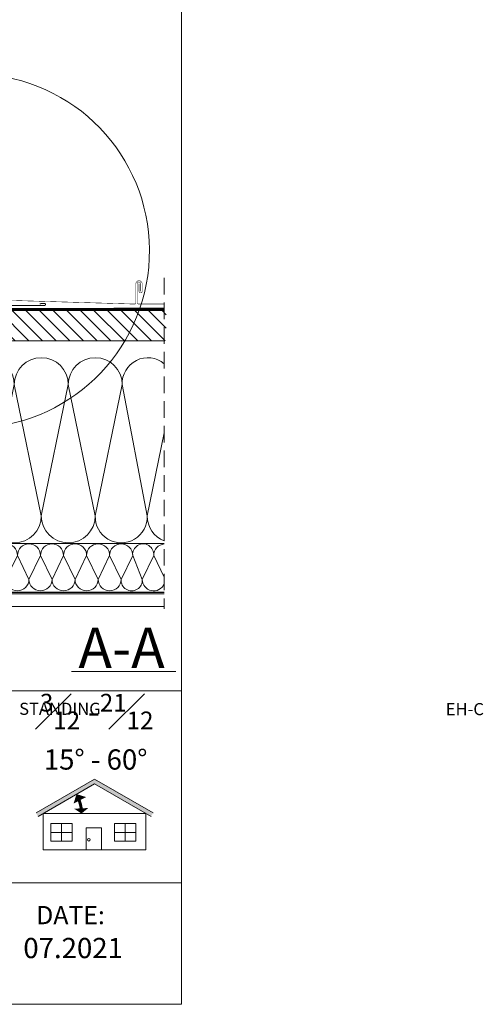
# Model space of a CAD drawing. Units: millimetres. Extents: x 3433 to 6601, y -559 to 1411.
# Drawn here: x 6143 to 6601, y -559 to 415 of the extents above; entities that cross this region are included whole.
import ezdxf

# ---------------------------------------------------------------- set-up
doc = ezdxf.new("R2010")
doc.units = ezdxf.units.MM
doc.linetypes.add('HIDDEN', pattern=[0.375, 0.25, -0.125])
for name, color, linetype, lineweight in [('CONSTRUCTION', 40, 'Continuous', 20), ('FAKRO ALL', 1, 'Continuous', 20), ('FAKRO FLASHING', 160, 'Continuous', 20), ('FAKRO TEXT', 80, 'Continuous', 9), ('FAKRO TEXT EN', 80, 'Continuous', 9)]:
    doc.layers.add(name, color=color, linetype=linetype, lineweight=lineweight)
doc.styles.add('FAKRO', font='arial.ttf')

# ---------------------------------------------------------------- blocks, each defined once
blk = doc.blocks.new('A$C595B08AE')
at = {"layer": 'CONSTRUCTION'}
h = blk.add_hatch(dxfattribs=at)
h.set_pattern_fill('ANSI31', color=256, scale=3, angle=90, style=0)
h.set_pattern_definition([(135, (-210516.412, 8486.608), (-6.7351921, -6.7351921), [])])
h.paths.add_polyline_path([(16.36, 264.89), (16.36, 294.91), (296.37, 294.91), (296.37, 264.89)])
for p, q in [((0, 411.54), (12, 411.54)), ((16.36, 396.51), (54.36, 396.51)), ((12, 2.26), (12, 294.91)), ((294.37, 294.91), (16.36, 294.91)), ((16.36, 294.91), (16.36, 264.89)), ((96.37, 64.71), (16.36, 264.89)), ((96.36, 264.89), (16.87, 64.71)), ((146.17, 221.62), (119.49, 91.93)), ((172.84, 91.93), (146.17, 221.62)), ((199.51, 221.62), (172.84, 91.93)), ((226.18, 91.93), (199.51, 221.62)), ((252.85, 221.62), (226.18, 91.93)), ((277.52, 91.93), (252.85, 221.62)), ((119.49, 91.93), (96.36, 204.41)), ((294.37, 173.88), (277.52, 91.93)), ((12.51, 64.71), (294.38, 64.71)), ((16.37, 64.71), (96.37, 14.71)), ((96.37, 64.71), (16.37, 14.71)), ((103.7, 52.8), (96.37, 37.57)), ((115.09, 29.15), (103.7, 52.8)), ((126.48, 52.8), (115.09, 29.15)), ((137.88, 29.15), (126.48, 52.8)), ((149.27, 52.8), (137.88, 29.15)), ((160.66, 29.15), (149.27, 52.8)), ((172.05, 52.8), (160.66, 29.15)), ((183.44, 29.15), (172.05, 52.8)), ((194.84, 52.8), (183.44, 29.15)), ((206.23, 29.15), (194.84, 52.8)), ((217.62, 52.8), (206.23, 29.15)), ((229.01, 29.15), (217.62, 52.8)), ((240.41, 52.8), (229.01, 29.15)), ((251.8, 29.15), (240.41, 52.8)), ((263.19, 52.8), (251.8, 29.15)), ((272.58, 29.15), (263.19, 52.8)), ((283.97, 52.8), (272.58, 29.15)), ((294.38, 31.2), (283.97, 52.8)), ((294.38, 14.71), (12.07, 14.71)), ((12.13, 2.26), (294.38, 2.26))]:
    blk.add_line(p, q, dxfattribs=at)
at = {"layer": 'CONSTRUCTION', "linetype": 'HIDDEN', "ltscale": 65}
blk.add_line((294.37, 327.08), (294.38, 0), dxfattribs=at)
at = {"layer": 'CONSTRUCTION', "linetype": 'Continuous'}
for points in [[(0, 411.54), (0, 411.54), (0, 2.25), (12.13, 2.26)], [(12, 411.54), (12, 14.26), (12.12, 14.26)]]:
    blk.add_lwpolyline(points, dxfattribs=at)
at = {"layer": 'CONSTRUCTION', "const_width": 1}
blk.add_lwpolyline([(16.36, 397.25), (58.43, 397.25), (58.44, 386.82)], dxfattribs=at)
at = {"layer": 'CONSTRUCTION'}
for points in [[(54.36, 294.91), (16.36, 294.91), (54.36, 396.51), (54.36, 294.91), (16.36, 396.51), (16.36, 294.91)], [(294.37, 264.89), (16.36, 264.89)], [(262.34, 14.71), (262.33, 14.71)]]:
    blk.add_lwpolyline(points, dxfattribs=at)
at = {"layer": 'CONSTRUCTION', "const_width": 0.5}
blk.add_lwpolyline([(269.44, 321.36), (269.44, 313.94, 1), (272.56, 313.94), (272.56, 321.45, 0.937591), (266.31, 321.45), (266.31, 302.7, -0.422444), (265.13, 301.31), (95.56, 306.3, -0.414214), (94.22, 307.65), (94.22, 321.45, 0.937591), (87.97, 321.45), (87.97, 306.45)], format="xyb", dxfattribs=at)
at = {"layer": 'CONSTRUCTION', "const_width": 0.5, "flags": 128}
blk.add_lwpolyline([(271, 313.94), (271, 321.25, 1.100527), (267.67, 321.25), (267.67, 302.66, 0.414214), (269.02, 301.31), (294.37, 301.32)], format="xyb", dxfattribs=at)
at = {"layer": 'CONSTRUCTION'}
for points in [[(96.37, 64.71), (16.37, 64.71), (16.36, 264.89), (96.36, 264.89)], [(16.37, 64.71), (96.37, 64.71), (96.37, 14.71), (16.37, 14.71)]]:
    blk.add_lwpolyline(points, close=True, dxfattribs=at)
at = {"layer": 'CONSTRUCTION', "linetype": 'HIDDEN', "ltscale": 25, "const_width": 1.5}
for points in [[(62.87, 10.07), (83, 10.11), (85.84, 13.33), (105.08, 13.33)], [(63.2, 16.35), (294.38, 16.35)]]:
    blk.add_lwpolyline(points, dxfattribs=at)
at = {"layer": 'CONSTRUCTION'}
for centre, radius, start, end in [((119.49, 221.62), 26.67, 0, 150.14712), ((172.84, 221.62), 26.67, 0, 180), ((226.18, 221.62), 26.67, 0, 180), ((278.09, 222.96), 25.27, 49.89231, 183.04479), ((92.82, 91.93), 26.67, 277.62933, 0), ((146.17, 91.93), 26.67, 180, 0), ((199.51, 91.93), 26.67, 180, 0), ((251.85, 90.95), 25.69, 177.81095, 2.18905), ((304.19, 91.93), 26.67, 180, 248.41301), ((92.31, 52.8), 11.39, 0, 69.13841), ((115.09, 52.8), 11.39, 0, 180), ((137.88, 52.8), 11.39, 0, 180), ((160.66, 52.8), 11.39, 0, 180), ((183.44, 52.8), 11.39, 0, 180), ((206.23, 52.8), 11.39, 0, 180), ((229.01, 52.8), 11.39, 0, 180), ((251.8, 52.8), 11.39, 0, 180), ((273.58, 53.76), 10.44, 354.74337, 185.25663), ((295.37, 52.8), 11.39, 94.97866, 180), ((103.7, 29.15), 11.39, 229.91763, 0), ((126.48, 29.15), 11.39, 180, 0), ((149.27, 29.15), 11.39, 180, 0), ((172.05, 29.15), 11.39, 180, 0), ((194.84, 29.15), 11.39, 180, 0), ((217.62, 29.15), 11.39, 180, 0), ((240.41, 29.15), 11.39, 180, 0), ((262.19, 28.2), 10.44, 174.74337, 5.25663), ((283.97, 29.15), 11.39, 180, 335.97484)]:
    blk.add_arc(centre, radius, start, end, dxfattribs=at)
at = {"layer": 'FAKRO ALL', "linetype": 'HIDDEN', "ltscale": 25, "const_width": 2}
for points in [[(0.13, 412.92), (13.63, 412.92), (13.46, 18.29, 0.414521), (15.46, 16.29), (59.41, 16.29), (63.92, 12.53), (82.25, 12.53)], [(56.18, 396.52), (56.18, 298.57, 0.414226), (58.18, 296.57), (294.37, 296.58)]]:
    blk.add_lwpolyline(points, format="xyb", dxfattribs=at)
at = {"layer": 'FAKRO FLASHING', "const_width": 1}
blk.add_lwpolyline([(48.26, 398.44), (60.26, 398.44), (60.28, 322.78)], dxfattribs=at)
blk.add_lwpolyline([(171.23, 301.61), (175.99, 301.97, -0.953005), (175.99, 299.9), (123.01, 299.9, -0.354196), (121.55, 301.24), (121.55, 302.71, 1), (118.37, 302.71), (118.37, 301.24, -0.414214), (117.03, 299.9), (93.96, 299.9, -0.414214), (92.62, 301.24), (92.62, 321.14, 1), (89.44, 321.14), (89.44, 301.24, -0.476892), (87.98, 299.9), (58.93, 299.9), (58.93, 299.9, -0.373238), (58.08, 300.63), (58.06, 385.75)], format="xyb", dxfattribs=at)

msp = doc.modelspace()

# ---------------------------------------------------------------- hatches: boundary and pattern name
at = {"layer": 'FAKRO TEXT'}
msp.add_hatch(color=7, dxfattribs=at).paths.add_polyline_path([(6216.87, -340.62), (6272.73, -372.87), (6274.73, -369.41), (6216.87, -336), (6159.01, -369.41), (6161.01, -372.87)])

# ---------------------------------------------------------------- linework, layer by layer
for p, q in [((6302.94, 141.61), (6302.94, -248.59)), ((6194.02, -229.51), (6297.13, -229.51)), ((6302.94, -248.59), (5127.94, -248.59)), ((6172.33, -248.59), (6041.73, -248.59)), ((6302.94, -248.59), (6172.33, -248.59)), ((6302.94, -438.59), (5127.94, -438.59))]:
    msp.add_line(p, q, dxfattribs=at)
at = {"layer": 'FAKRO TEXT', "color": 7}
for p, q in [((6159.01, -369.41), (6216.87, -336)), ((6161.01, -372.87), (6216.87, -340.62)), ((6274.73, -369.41), (6216.87, -336)), ((6272.73, -372.87), (6216.87, -340.62)), ((6194.88, -388.64), (6173.65, -388.64)), ((6184.27, -379.9), (6184.27, -397.38)), ((6257.75, -388.64), (6236.53, -388.64)), ((6247.14, -379.9), (6247.14, -397.38))]:
    msp.add_line(p, q, dxfattribs=at)
at = {"layer": 'FAKRO TEXT'}
msp.add_lwpolyline([(6302.94, 1411.41), (3432.94, 1411.41), (3432.94, -558.59), (6302.94, -558.59)], close=True, dxfattribs=at)
at = {"layer": 'FAKRO TEXT', "color": 7}
for points in [[(6199.22, -351.08, 0.6, 14, 0), (6202.29, -356.96, 3.6, 3.6, 0)], [(6203.93, -369.8, 0.6, 14, 0), (6203.69, -364.88, 3.6, 3.6, 0)]]:
    msp.add_lwpolyline(points, format="xyseb", dxfattribs=at)
at = {"layer": 'FAKRO TEXT', "color": 7, "const_width": 3}
msp.add_lwpolyline([(6203.98, -367.59, 0.085905), (6200.81, -354.8)], format="xyb", dxfattribs=at)
at = {"layer": 'FAKRO TEXT', "color": 7}
for points in [[(6166.21, -406.02), (6267.53, -406.02), (6267.53, -369.87), (6166.21, -369.87)], [(6173.65, -379.9), (6194.88, -379.9), (6194.88, -397.38), (6173.65, -397.38)], [(6223.7, -406.02), (6208.47, -406.02), (6208.47, -384.04), (6223.7, -384.04)], [(6236.53, -379.9), (6257.75, -379.9), (6257.75, -397.38), (6236.53, -397.38)]]:
    msp.add_lwpolyline(points, close=True, dxfattribs=at)
msp.add_circle((6211.29, -395.86), 1.33, dxfattribs=at)
at = {"layer": 'FAKRO TEXT'}
msp.add_arc((6096.16, 186.26), 175, 94.9171, 85.0829, dxfattribs=at)

# ---------------------------------------------------------------- block references
at = {"layer": 'CONSTRUCTION'}
msp.add_blockref('A$C595B08AE', (5991.38, -167.62), dxfattribs=at)

# ---------------------------------------------------------------- texts
at = {"insert": (5807.94, -260.75), "char_height": 12, "width": 165, "attachment_point": 1, "style": 'FAKRO'}
msp.add_mtext('\\pi63.006;EH-C', dxfattribs=at)
at = {"layer": 'FAKRO TEXT', "insert": (6200.93, -186.15), "char_height": 40, "attachment_point": 1, "style": 'FAKRO'}
msp.add_mtext_dynamic_manual_height_columns('A-A', width=48.1658, gutter_width=12.5, heights=[0], dxfattribs=at)
at = {"layer": 'FAKRO TEXT', "color": 0, "insert": (6162.87, -251.67), "char_height": 25, "width": 135.8854, "attachment_point": 1, "style": 'FAKRO'}
msp.add_mtext('\\A1;{\\H0.7x;\\S3#12;} -{\\H0.7x;\\S21#12;}\\P ', dxfattribs=at)
at = {"layer": 'FAKRO TEXT', "insert": (5972.94, -260.43), "char_height": 12, "width": 165, "attachment_point": 1, "style": 'FAKRO'}
msp.add_mtext('\\pi14.118;{\\C0;STANDING SEAM}', dxfattribs=at)
at = {"layer": 'FAKRO TEXT', "color": 7, "insert": (6217.94, -316.58), "char_height": 22, "width": 167.992, "attachment_point": 5, "style": 'FAKRO'}
msp.add_mtext('\\A1;{\\fTimes New Roman|b1|i0|c238|p18;\\H0.9091x;15° - 60°}', dxfattribs=at)
at = {"layer": 'FAKRO TEXT', "insert": (6146.47, -492.97), "char_height": 20, "attachment_point": 1, "style": 'FAKRO'}
msp.add_mtext('{\\C256;07.2021}', dxfattribs=at)
at = {"layer": 'FAKRO TEXT EN', "insert": (6159.23, -461.41), "char_height": 18, "width": 126.1001, "attachment_point": 1, "style": 'FAKRO'}
msp.add_mtext('DATE:', dxfattribs=at)

doc.saveas('drawing.dxf')
